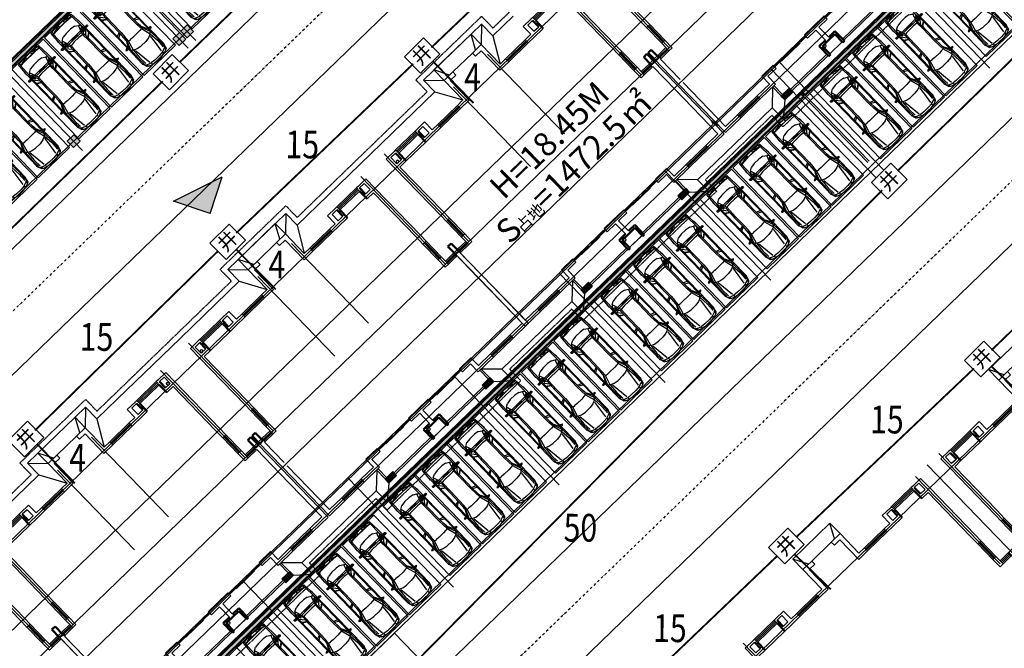
# Model space of a CAD drawing. Extents: x 522023 to 641623, y 3073263 to 3157363.
# Drawn here: x 575847 to 578320, y 3119881 to 3121459 of the extents above; entities that cross this region are included whole.
import ezdxf
from ezdxf.enums import TextEntityAlignment as Align

# ---------------------------------------------------------------- set-up
doc = ezdxf.new("R2010")
doc.units = 0
doc.header["$LTSCALE"] = 10
doc.linetypes.add('DASH', pattern=[0.35, 0.25, -0.1])
doc.linetypes.add('DASHDOT', pattern=[25.4, 12.7, -6.35, 0, -6.35])
doc.layers.get('0').update_dxf_attribs({"linetype": 'CONTINUOUS'})
for name, color, linetype in [('A-WALL', 255, 'CONTINUOUS'), ('BALCONY', 6, 'CONTINUOUS'), ('Car', 55, 'CONTINUOUS'), ('COLUMN', 9, 'CONTINUOUS'), ('DIM_ELEV', 3, 'CONTINUOUS'), ('DIM_SYMB', 3, 'CONTINUOUS'), ('DOTE', 18, 'CONTINUOUS'), ('Drain', 25, 'CONTINUOUS'), ('Ground', 15, 'CONTINUOUS'), ('PUB_HATCH', 8, 'CONTINUOUS'), ('RD-中线', 1, 'DASHDOT'), ('STAIR', 2, 'CONTINUOUS'), ('Visible_line', 135, 'CONTINUOUS'), ('WINDOW', 4, 'CONTINUOUS'), ('WINDOW_TEXT', 4, 'CONTINUOUS'), ('园区道路', 130, 'CONTINUOUS'), ('建筑层数', 13, 'CONTINUOUS'), ('景观园路', 7, 'CONTINUOUS')]:
    doc.layers.add(name, color=color, linetype=linetype)
doc.layers.add('WALL', color=142, linetype='CONTINUOUS', lineweight=50)
doc.layers.get('景观园路').off()
doc.styles.add('SIMPLEX', font='SIMPLEX.SHX')
doc.styles.add('宋体', font='txt', dxfattribs={"width": 0.8})
doc.styles.add('黑体', font='simhei.ttf', dxfattribs={"height": 2.5})

# ---------------------------------------------------------------- blocks, each defined once
blk = doc.blocks.new('ASFD11')
at = {"layer": 'Visible_line'}
for points in [[(-1037392, 207629), (-1040232, 207629)], [(-1040232, 207629), (-1040232, 206829)], [(-1039812, 206829), (-1040232, 207629)]]:
    blk.add_lwpolyline(points, dxfattribs=at)
at = {"layer": 'Visible_line', "elevation": 0}
for points in [[(-1037812, 206829), (-1037392, 207629)], [(-1037392, 206829), (-1037392, 207629)]]:
    blk.add_lwpolyline(points, dxfattribs=at)
blk = doc.blocks.new('$WinLib2D$00000001')
for p, q in [((-0.5, 0.5), (0.5, 0.5)), ((0.5, 0.167), (-0.5, 0.167)), ((0.5, -0.167), (-0.5, -0.167)), ((-0.5, -0.5), (0.5, -0.5))]:
    blk.add_line(p, q)
blk = doc.blocks.new('$TCHSYS$WIN2D')
for p, q in [((-0.5, 0.5), (0.5, 0.5)), ((0.5, 0.167), (-0.5, 0.167)), ((0.5, -0.167), (-0.5, -0.167)), ((-0.5, -0.5), (0.5, -0.5))]:
    blk.add_line(p, q)
blk = doc.blocks.new('_WBLK')
for p, q in [((-0.5, 0.5), (0.5, 0.5)), ((0.5, 0.167), (-0.5, 0.167)), ((0.5, -0.167), (-0.5, -0.167)), ((-0.5, -0.5), (0.5, -0.5))]:
    blk.add_line(p, q)
at = {"layer": 'WINDOW_TEXT', "style": 'SIMPLEX', "flags": 9}
blk.add_attdef('A', text='', height=1, dxfattribs=at).set_placement((0, 1.5), align=Align.MIDDLE)
blk = doc.blocks.new('$DorLib2D$00000138')
at = {"color": 0, "linetype": 'Continuous'}
for p, q in [((-0.288, 0), (-0.288, 0.154)), ((-0.288, 0.154), (0, 0.154)), ((0, 0.154), (0, 0)), ((0.288, 0.154), (0, 0.154)), ((0.288, 0), (0.288, 0.154)), ((-0.5, -0.14), (-0.5, 0)), ((-0.5, 0), (-0.219, 0)), ((-0.219, -0.14), (-0.5, -0.14)), ((0, 0), (-0.288, 0)), ((-0.219, 0), (-0.219, -0.14)), ((-0.186, -0.186), (-0.037, -0.186)), ((-0.037, -0.186), (-0.102, -0.258)), ((-0.102, -0.258), (-0.102, -0.186)), ((0, 0), (0.288, 0)), ((0.186, -0.186), (0.037, -0.186)), ((0.037, -0.186), (0.102, -0.258)), ((0.102, -0.258), (0.102, -0.186)), ((0.219, 0), (0.219, -0.14)), ((0.5, 0), (0.219, 0)), ((0.219, -0.14), (0.5, -0.14)), ((0.5, 0), (0.5, -0.195)), ((0.5, -0.14), (0.5, 0))]:
    blk.add_line(p, q, dxfattribs=at)
blk = doc.blocks.new('_FZH')
blk.add_lwpolyline([(-0.5, -0.5), (0.5, -0.5), (0.5, 0.5), (-0.5, 0.5)], close=True)
at = {"layer": 'PUB_HATCH'}
blk.add_solid([(-0.5, -0.5), (0.5, -0.5), (-0.5, 0.5), (0.5, 0.5)], dxfattribs=at)
blk = doc.blocks.new('A$C496B19E0')
at = {"color": 0, "elevation": 0}
blk.add_lwpolyline([(7140, 0), (8100, 0)], dxfattribs=at)
at = {"layer": 'A-WALL'}
for p, q in [((6870, 13720), (6200, 13720)), ((6200, 13720), (6200, 12220)), ((6870, 13480), (6870, 13720)), ((9040, 13720), (8370, 13720)), ((8370, 13720), (8370, 13480)), ((9040, 13720), (9040, 12220)), ((6440, 13480), (6870, 13480)), ((6440, 13480), (6440, 11980)), ((8370, 13480), (8800, 13480)), ((8800, 13480), (8800, 11980)), ((900, 12100), (900, 12820)), ((1500, 12820), (900, 12820)), ((1140, 12220), (1140, 12700)), ((1500, 12700), (1140, 12700)), ((1620, 12820), (1500, 12820)), ((1620, 12580), (1620, 12820)), ((3240, 12820), (3120, 12820)), ((3120, 12820), (3120, 12580)), ((3840, 12820), (3240, 12820)), ((3600, 12700), (3240, 12700)), ((3600, 12220), (3600, 12700)), ((3840, 12220), (3840, 12820)), ((11400, 12820), (12000, 12820)), ((11400, 12220), (11400, 12820)), ((11640, 12700), (12000, 12700)), ((11640, 12220), (11640, 12700)), ((12120, 12820), (12000, 12820)), ((12120, 12580), (12120, 12820)), ((13740, 12820), (13620, 12820)), ((13620, 12820), (13620, 12580)), ((13740, 12820), (14340, 12820)), ((13740, 12700), (14100, 12700)), ((14100, 12220), (14100, 12700)), ((14340, 12100), (14340, 12820)), ((900, 8500), (900, 12100)), ((1500, 12220), (1140, 12220)), ((1140, 8620), (1140, 11980)), ((1620, 11980), (1140, 11980)), ((3600, 11980), (3120, 11980)), ((3600, 12220), (3240, 12220)), ((3600, 11980), (4270, 11980)), ((4270, 12220), (3840, 12220)), ((4270, 11980), (4270, 12220)), ((6200, 12220), (5770, 12220)), ((5770, 12220), (5770, 11980)), ((5770, 11980), (6440, 11980)), ((8800, 11980), (9470, 11980)), ((9470, 12220), (9040, 12220)), ((9470, 11980), (9470, 12220)), ((11400, 12220), (10970, 12220)), ((10970, 12220), (10970, 11980)), ((10970, 11980), (11400, 11980)), ((11382, 11980), (12120, 11980)), ((11640, 12220), (12000, 12220)), ((13620, 11980), (14100, 11980)), ((13740, 12220), (14100, 12220)), ((14100, 8620), (14100, 11980)), ((14340, 8500), (14340, 12100)), ((14340, 12100), (14340, 12100)), ((900, 8500), (900, 8050)), ((1140, 8050), (1140, 8620)), ((14100, 8620), (14100, 8050)), ((14340, 8050), (14340, 8500)), ((900, 8050), (1140, 8050)), ((14100, 8050), (14340, 8050)), ((300, 6520), (0, 6520)), ((0, 4600), (0, 6520)), ((300, 6280), (300, 6520)), ((1140, 6850), (900, 6850)), ((900, 6850), (900, 6520)), ((900, 6520), (900, 6280)), ((1140, 6280), (1140, 6850)), ((14340, 6850), (14100, 6850)), ((14100, 6850), (14100, 6280)), ((14340, 6520), (14340, 6850)), ((14340, 6280), (14340, 6520)), ((15240, 6520), (14940, 6520)), ((14940, 6520), (14940, 6280)), ((15240, 4600), (15240, 6520)), ((240, 6280), (300, 6280)), ((240, 4720), (240, 6280)), ((900, 6280), (1140, 6280)), ((14100, 6280), (14340, 6280)), ((14940, 6280), (15000, 6280)), ((15000, 4480), (15000, 6280)), ((0, 880), (0, 4600)), ((240, 1120), (240, 4480)), ((15000, 1120), (15000, 4480)), ((15240, 880), (15240, 4600)), ((4470, 1720), (3600, 1720)), ((3600, 1120), (3600, 1720)), ((4470, 1480), (4470, 1720)), ((7500, 1720), (6870, 1720)), ((6870, 1720), (6870, 1480)), ((8370, 1720), (7500, 1720)), ((8370, 1480), (8370, 1720)), ((11640, 1720), (10770, 1720)), ((10770, 1720), (10770, 1480)), ((11640, 1120), (11640, 1720)), ((1170, 1120), (240, 1120)), ((1170, 880), (1170, 1120)), ((3600, 1120), (2670, 1120)), ((2670, 1120), (2670, 880)), ((3840, 1480), (4470, 1480)), ((3840, 880), (3840, 1480)), ((6870, 1480), (7500, 1480)), ((7500, 1480), (7500, 700)), ((7740, 1480), (8370, 1480)), ((7740, 1480), (7740, 700)), ((10770, 1480), (11400, 1480)), ((11400, 880), (11400, 1480)), ((12570, 1120), (11640, 1120)), ((12570, 880), (12570, 1120)), ((15000, 1120), (14070, 1120)), ((14070, 1120), (14070, 880)), ((0, 880), (1170, 880)), ((2670, 880), (3840, 880)), ((11400, 880), (12570, 880)), ((14070, 880), (15240, 880))]:
    blk.add_line(p, q, dxfattribs=at)
at = {"layer": 'BALCONY'}
for p, q in [((3620, 880), (3620, 200)), ((3720, 880), (3720, 200)), ((11520, 200), (11520, 880)), ((11620, 200), (11620, 880)), ((4200, 100), (7020, 100)), ((7140, 0, 0), (7140, 100, 0)), ((8220, 100), (11040, 100)), ((4200, 0), (7020, 0)), ((8220, 0), (11040, 0))]:
    blk.add_line(p, q, dxfattribs=at)
at = {"layer": 'WALL'}
for p, q in [((1500, 12220), (1500, 12700)), ((1620, 11980), (1620, 12580)), ((3120, 11980), (3120, 12580)), ((3240, 12220), (3240, 12700)), ((12000, 12220), (12000, 12700)), ((12120, 11980), (12120, 12580)), ((13620, 11980), (13620, 12580)), ((13740, 12220), (13740, 12700)), ((7020, 700), (7020, -50)), ((7500, 700), (7020, 700)), ((7140, 580), (7140, -50)), ((7620, 580), (7140, 580)), ((8100, 580), (7620, 580)), ((8220, 700), (7740, 700)), ((8100, 580), (8100, -50)), ((8220, 700), (8220, -50)), ((7140, -50), (7020, -50)), ((8220, -50), (8100, -50))]:
    blk.add_line(p, q, dxfattribs=at)
at = {"layer": 'WINDOW'}
blk.add_line((6870, 13720, 0), (8370, 13720, 0), dxfattribs=at)
blk.add_lwpolyline([(3120, 11980), (1620, 11980)], dxfattribs=at)
at = {"layer": 'WINDOW', "elevation": 0}
blk.add_lwpolyline([(8120, 0), (7120, 0)], dxfattribs=at)
at = {"layer": 'COLUMN', "xscale": 600, "yscale": 300.0000000789587, "zscale": 300.0000000789587}
blk.add_blockref('_FZH', (3900, 50, 0), dxfattribs=at)
at = {"layer": 'COLUMN', "xscale": 300.0000000789587, "yscale": 600, "zscale": 600, "rotation": 89.99999999590901}
blk.add_blockref('_FZH', (11340, 50, 0), dxfattribs=at)
at = {"layer": 'Visible_line'}
blk.add_blockref('ASFD11', (1046432, -193109), dxfattribs=at)
at = {"layer": 'WINDOW'}
for name, p, xscale, yscale, zscale, rotation in [('$WinLib2D$00000001', (2370, 12700), 1500, 240, 1500, 180.0000000000058), ('$WinLib2D$00000001', (12870, 12700), 1500, -240, 1500, 359.9999999999942), ('$WinLib2D$00000001', (5020, 12100), 1500, 240, 1500, 180.0000000000045), ('$WinLib2D$00000001', (10220, 12100), 1500, -240, 1500, 359.9999999999955), ('_WBLK', (1020, 7450), 1200, 240, 1200, 90.0000000000254), ('_WBLK', (14220, 7450), 1200, -240, 1200, 89.9999999999746), ('$TCHSYS$WIN2D', (600, 6400), 600, 240, 600, 7.411229568156197e-12), ('$TCHSYS$WIN2D', (14640, 6400), 600, -240, 600, 179.9999999999926), ('$DorLib2D$00000138', (5670, 1600), -2400, 240, -2400, 180), ('$WinLib2D$00000001', (1920, 1000), 1500, 240, 1500, 179.9999999999963), ('$WinLib2D$00000001', (13320, 1000), 1500, -240, 1500, 3.705614784078098e-12)]:
    blk.add_blockref(name, p, dxfattribs=dict(at, xscale=xscale, yscale=yscale, zscale=zscale, rotation=rotation))
at = {"layer": 'WINDOW', "xscale": -2400, "yscale": -240, "zscale": -2400}
blk.add_blockref('$DorLib2D$00000138', (9570, 1600), dxfattribs=at)
blk = doc.blocks.new('A$C4DF665B3')
blk.add_lwpolyline([(0, 181, 1), (362, 181, 1), (0, 181, 1)], format="xyb")
at = {"const_width": 22}
blk.add_lwpolyline([(60, 181, 1), (302, 181, 1)], format="xyb", close=True, dxfattribs=at)
blk = doc.blocks.new('132132131')
at = {"layer": 'DOTE'}
for p, q in [((-79.377, 6.62), (-79.377, 13.32)), ((-66.177, 6.62), (-66.177, 13.32)), ((-65.277, -0.68), (-65.277, 13.32)), ((-64.377, 6.62), (-64.377, 13.32)), ((42.941, 12.32), (-111.617, 12.32))]:
    blk.add_line(p, q, dxfattribs=at)
at = {"xscale": 0.000413223140217453, "yscale": 0.000413223140217453, "zscale": 0.000413223140217453, "rotation": 5.787891799727701}
blk.add_blockref('A$C4DF665B3', (-64.221, 12.429), dxfattribs=at)
at = {"layer": 'Visible_line', "xscale": 0.001, "yscale": 0.001, "zscale": 0.001}
for p in [(-95.737, 0.22), (-80.397, 0.22), (-65.397, 0.22)]:
    blk.add_blockref('A$C496B19E0', p, dxfattribs=at)
blk = doc.blocks.new('ASDFW')
at = {"extrusion": (0, 0, -1), "xscale": 0.413223140217453, "yscale": 0.413223140217453, "zscale": -0.413223140217453, "rotation": 5.787154114990916}
blk.add_blockref('A$C4DF665B3', (1161358, -113505), dxfattribs=at)
at = {"xscale": 0.413223140217453, "yscale": 0.413223140217453, "zscale": 0.413223140217453}
for p, rotation in [((-1158906, -113505), 5.787891796098656), ((-1143906, -113505), 5.787891796098656), ((-1168237, -125300), 5.787891796098654), ((-1152897, -125300), 5.787891796098654), ((-1137897, -125300), 5.787891796098654), ((-1122557, -125300), 5.787891796098654)]:
    blk.add_blockref('A$C4DF665B3', p, dxfattribs=dict(at, rotation=rotation))
blk = doc.blocks.new('EDSGE')
at = {"layer": 'WALL'}
for p, q in [((-1175422, 158109), (-1175422, 157509)), ((-1175182, 158109), (-1175422, 158109)), ((-1175182, 158109), (-1175182, 157509)), ((-1160422, 158109), (-1160422, 157509)), ((-1160182, 158109), (-1160422, 158109)), ((-1160182, 158109), (-1160182, 157509)), ((-1160082, 158109), (-1160082, 157509)), ((-1159842, 158109), (-1160082, 158109)), ((-1159842, 158109), (-1159842, 157509)), ((-1130082, 158109), (-1130082, 157509)), ((-1129842, 158109), (-1130082, 158109)), ((-1129842, 158109), (-1129842, 157509)), ((-1129742, 158109), (-1129742, 157509)), ((-1129502, 158109), (-1129742, 158109)), ((-1129502, 158109), (-1129502, 157509)), ((-1175182, 157509), (-1175422, 157509)), ((-1160182, 157509), (-1160422, 157509)), ((-1159842, 157509), (-1160082, 157509)), ((-1129842, 157509), (-1130082, 157509)), ((-1129502, 157509), (-1129742, 157509))]:
    blk.add_line(p, q, dxfattribs=at)
blk = doc.blocks.new('C7')
at = {"layer": 'DOTE'}
for p, q in [((29532, 17925), (29532, 24625)), ((31332, 17925), (31332, 24625)), ((36632, 18525), (36632, 24625)), ((39232, 18525), (39232, 24625)), ((44532, 17925), (44532, 24625)), ((46672, 17925), (46672, 24625)), ((51972, 18525), (51972, 24625)), ((54572, 18525), (54572, 24625)), ((59872, 17925), (59872, 24625)), ((61672, 17925), (61672, 24625)), ((66972, 18525), (66972, 24625)), ((69572, 18525), (69572, 24625)), ((74872, 17925), (74872, 24625)), ((77012, 17925), (77012, 24625)), ((137637, 23625), (14432, 23625)), ((137637, 20025), (14432, 20025)), ((137637, 17925), (14432, 17925)), ((137637, 16125), (14432, 16125)), ((137637, 13125), (14432, 13125)), ((137637, 12525), (14432, 12525)), ((137637, 11025), (14432, 11025))]:
    blk.add_line(p, q, dxfattribs=at)
at = {"layer": 'Drain', "linetype": 'DASH'}
for points in [[(88732, 10425), (78492, 10425), (78492, 11305), (73392, 11305), (73392, 10425), (63152, 10425), (63152, 11305), (58392, 11305), (58392, 10425), (48152, 10425), (48152, 11305), (43052, 11305), (43052, 10425), (32814, 10425), (32814, 11305), (28052, 11305), (28052, 10425), (17812, 10425)], [(26712, 25445), (35412, 25445), (35412, 26345), (40452, 26345), (40452, 25445), (41712, 25445), (46552, 25445), (50752, 25445), (50752, 26345), (55792, 26345), (55792, 25445), (57052, 25445), (65752, 25445), (65752, 26345), (70792, 26345), (70792, 25445), (72052, 25445)]]:
    blk.add_lwpolyline(points, dxfattribs=at)
at = {"layer": 'Ground'}
for points in [[(88432, 10725), (78792, 10725), (78792, 11605), (73092, 11605), (73092, 10725), (63452, 10725), (63452, 11605), (58092, 11605), (58092, 10725), (48452, 10725), (48452, 11605), (42752, 11605), (42752, 10725), (33114, 10725), (33114, 11605), (27752, 11605), (27752, 10725), (18112, 10725)], [(26712, 25145), (35712, 25145), (35712, 26045), (40152, 26045), (40152, 25145), (41712, 25145), (46552, 25145), (51052, 25145), (51052, 26045), (55492, 26045), (55492, 25145), (57052, 25145), (66052, 25145), (66052, 26045), (70492, 26045), (70492, 25145), (72052, 25145)], [(35712, 26045), (36512, 25245)], [(40152, 26046), (39352, 25245)], [(51052, 26045), (51852, 25245)], [(55492, 26046), (54692, 25245)], [(66052, 26045), (66852, 25245)], [(70492, 26046), (69692, 25245)], [(35712, 25145), (36512, 23745)], [(40152, 25146), (39353, 23745)], [(51052, 25145), (51852, 23745)], [(55492, 25146), (54693, 23745)], [(66052, 25145), (66852, 23745)], [(70492, 25146), (69693, 23745)], [(42752, 11605), (41932, 12405)], [(49272, 12405), (48452, 11605)], [(58092, 11605), (57272, 12405)], [(64272, 12405), (63452, 11605)], [(73092, 11605), (72272, 12405)], [(79612, 12405), (78792, 11605)], [(41952, 11425), (42752, 10725)], [(49252, 11425), (48452, 10725)], [(57292, 11425), (58092, 10725)], [(64252, 11425), (63452, 10725)], [(72292, 11425), (73092, 10725)], [(79592, 11425), (78792, 10725)]]:
    blk.add_lwpolyline(points, dxfattribs=at)
at = {"layer": 'Visible_line'}
for name, p in [('A$C496B19E0', (15312, 11525)), ('A$C496B19E0', (30312, 11525)), ('A$C496B19E0', (45652, 11525)), ('A$C496B19E0', (60652, 11525)), ('A$C496B19E0', (75992, 11525)), ('ASDFW', (1205734, 137239)), ('EDSGE', (1205734, -139584)), ('EDSGE', (1236074, -139584))]:
    blk.add_blockref(name, p, dxfattribs=at)
blk = doc.blocks.new('平面自走-YF')
h = blk.add_hatch(color=256)
edge = h.paths.add_edge_path()
edge.add_line((-955, 800), (-588, 800))
edge.add_line((-588, 800), (-588, 890))
edge.add_line((-588, 890), (-955, 890))
edge.add_ellipse((-955, 845), major_axis=(-31.8, 31.8), ratio=1, start_angle=315, end_angle=495)
h = blk.add_hatch(color=256)
h.paths.add_polyline_path([(-649, 890), (-588, 890), (-588, 969), (-649, 969)])
edge = h.paths.add_edge_path(flags=16)
edge.add_ellipse((-618, 929), major_axis=(-8.49, 8.49), ratio=1, start_angle=225, end_angle=405, ccw=False)
edge.add_ellipse((-618, 929), major_axis=(-8.49, 8.49), ratio=1, start_angle=45, end_angle=225, ccw=False)
h.paths.add_polyline_path([(-649, 720), (-588, 720), (-588, 800), (-649, 800)])
edge = h.paths.add_edge_path(flags=16)
edge.add_ellipse((-618, 760), major_axis=(-8.49, 8.49), ratio=1, start_angle=45, end_angle=225, ccw=False)
edge.add_ellipse((-618, 760), major_axis=(-8.49, 8.49), ratio=1, start_angle=225, end_angle=405, ccw=False)
for points in [[(-199, 800), (199, 800), (199, 890), (-199, 890)], [(955, 800, 1), (955, 890), (588, 890), (588, 800)]]:
    blk.add_hatch(color=256).paths.add_polyline_path(points)
h = blk.add_hatch(color=256)
h.paths.add_polyline_path([(588, 969), (588, 890), (649, 890), (649, 969)])
h.paths.add_polyline_path([(606, 929, -1), (630, 929, -1)], flags=16)
h.paths.add_polyline_path([(649, 800), (588, 800), (588, 720), (649, 720)])
h.paths.add_polyline_path([(606, 760, -1), (630, 760, -1)], flags=16)
for p, q in [((1200, 5000), (-1200, 5000)), ((-1200, 5000), (-1200, -300)), ((-661, 4805), (-432, 4893)), ((-178, 4944), (-432, 4893)), ((-432, 4893), (-432, 4771)), ((-178, 4944), (178, 4944)), ((178, 4944), (433, 4893)), ((433, 4771), (433, 4893)), ((661, 4805), (433, 4893)), ((1200, -300), (1200, 5000)), ((-813, 4466), (-725, 4754)), ((-797, 4518), (-813, 4466)), ((-813, 4491), (-797, 4518)), ((-813, 3362), (-813, 4491)), ((-725, 4754), (-797, 4518)), ((-763, 4108), (-737, 4542)), ((-725, 4754), (-737, 4644)), ((-661, 4695), (-737, 4644)), ((-661, 4805), (-725, 4754)), ((-661, 4593), (-686, 4121)), ((-661, 4805), (-661, 4695)), ((-661, 4695), (-432, 4771)), ((-571, 3677), (-453, 4685)), ((-178, 4796), (-432, 4771)), ((178, 4796), (-178, 4796)), ((433, 4771), (178, 4796)), ((433, 4771), (661, 4695)), ((444, 4688), (519, 4137)), ((661, 4695), (661, 4805)), ((725, 4754), (661, 4805)), ((661, 4695), (738, 4644)), ((687, 4121), (661, 4593)), ((738, 4644), (725, 4754)), ((725, 4754), (814, 4466)), ((738, 4542), (738, 4644)), ((738, 4542), (763, 4108)), ((814, 4491), (814, 3362)), ((-763, 4108), (-737, 3472)), ((-648, 3587), (-686, 4121)), ((519, 4137), (571, 3682)), ((649, 3587), (687, 4121)), ((763, 4108), (738, 3472)), ((-967, 3310), (-919, 3362)), ((-873, 3279), (-967, 3310)), ((-805, 3362), (-919, 3362)), ((-919, 3362), (-805, 3347)), ((-787, 3284), (-873, 3279)), ((-737, 3472), (-813, 3600)), ((-813, 388), (-813, 3282)), ((-805, 3362), (-761, 3350)), ((-805, 3362), (-805, 3347)), ((-763, 3320), (-805, 3347)), ((-805, 3347), (-761, 3320)), ((-763, 3316), (-787, 3284)), ((-763, 3320), (-737, 3472)), ((-761, 3350), (-763, 3320)), ((-556, 2925), (-763, 3320)), ((-763, 3320), (-763, 921)), ((-737, 3472), (-648, 3587)), ((-737, 3472), (-559, 3015)), ((-648, 3587), (-432, 3676)), ((-648, 3587), (-496, 3040)), ((-432, 3676), (-178, 3714)), ((178, 3714), (-178, 3714)), ((433, 3676), (178, 3714)), ((649, 3587), (433, 3676)), ((496, 3040), (649, 3587)), ((557, 2925), (763, 3320)), ((560, 3015), (738, 3472)), ((649, 3587), (738, 3472)), ((814, 3600), (738, 3472)), ((738, 3472), (763, 3320)), ((806, 3362), (761, 3350)), ((763, 3320), (761, 3350)), ((761, 3320), (806, 3347)), ((763, 3320), (806, 3347)), ((763, 3320), (763, 921)), ((764, 3317), (787, 3284)), ((787, 3284), (873, 3279)), ((920, 3362), (806, 3347)), ((806, 3362), (920, 3362)), ((806, 3347), (806, 3362)), ((814, 3282), (814, 388)), ((873, 3279), (968, 3310)), ((920, 3362), (968, 3310)), ((-559, 3015), (-547, 2735)), ((-556, 2925), (-547, 2735)), ((-547, 2735), (-534, 2417)), ((-496, 3040), (-356, 3053)), ((-496, 3040), (-470, 2735)), ((-457, 2417), (-470, 2735)), ((-178, 3065), (-356, 3053)), ((-178, 3065), (178, 3065)), ((356, 3053), (178, 3065)), ((496, 3040), (356, 3053)), ((471, 2735), (458, 2417)), ((496, 3040), (471, 2735)), ((560, 3015), (496, 3040)), ((547, 2735), (534, 2417)), ((560, 3015), (547, 2735)), ((557, 2925), (547, 2735)), ((-763, 2553), (-813, 2557)), ((-763, 2553), (-534, 2417)), ((-534, 2353), (-763, 2429)), ((-534, 1736), (-534, 2417)), ((-457, 2417), (-457, 1736)), ((458, 2417), (458, 1468)), ((534, 2417), (763, 2553)), ((534, 2353), (763, 2429)), ((534, 1468), (534, 2417)), ((763, 2553), (814, 2557)), ((-528, 1379), (-534, 1736)), ((-508, 1049), (-534, 1736)), ((-457, 1736), (-445, 1023)), ((-528, 1379), (-763, 1223)), ((-528, 1354), (-763, 1189)), ((-763, 921), (-519, 1226)), ((-528, 1354), (-528, 1379)), ((-521, 1254), (-528, 1354)), ((445, 1023), (458, 1468)), ((534, 1468), (509, 1049)), ((520, 1226), (763, 921)), ((521, 1246), (529, 1354)), ((529, 1379), (534, 1468)), ((529, 1379), (529, 1354)), ((529, 1379), (763, 1223)), ((529, 1354), (763, 1189)), ((955, 890), (-955, 890)), ((-955, 800), (955, 800)), ((-813, 832), (-763, 921)), ((-763, 921), (-725, 616)), ((-508, 1049), (-725, 616)), ((-725, 616), (-712, -101)), ((-623, 502), (-725, 616)), ((-649, 969), (-649, 890)), ((-588, 969), (-649, 969)), ((-649, 800), (-649, 720)), ((-588, 720), (-649, 720)), ((-445, 1023), (-623, 502)), ((-588, 969), (-588, 720)), ((-588, 800), (-588, 890)), ((-508, 1049), (-445, 1023)), ((-356, 1011), (-445, 1023)), ((-178, 998), (-356, 1011)), ((-199, 800), (-199, 890)), ((178, 998), (-178, 998)), ((356, 1011), (178, 998)), ((199, 800), (199, 890)), ((445, 1023), (356, 1011)), ((509, 1049), (445, 1023)), ((445, 1023), (623, 502)), ((509, 1049), (725, 616)), ((588, 969), (588, 720)), ((588, 969), (649, 969)), ((588, 800), (588, 890)), ((588, 720), (649, 720)), ((725, 616), (623, 502)), ((649, 969), (649, 890)), ((649, 800), (649, 720)), ((712, -101), (725, 616)), ((725, 616), (763, 921)), ((814, 832), (763, 921)), ((-813, 476), (-763, -229)), ((-813, 388), (-802, 286)), ((-802, 286), (-802, 285)), ((-623, 502), (-432, 388)), ((-178, 349), (-432, 388)), ((178, 349), (-178, 349)), ((433, 388), (178, 349)), ((433, 388), (623, 502)), ((814, 476), (763, -229)), ((814, 388), (803, 287)), ((814, 388), (803, 286)), ((-1200, -300), (1200, -300)), ((-763, -114), (-686, -114)), ((-763, -229), (-686, -241)), ((-712, -101), (-750, -114)), ((-686, -101), (-712, -101)), ((-432, -114), (-686, -101)), ((-686, -101), (-686, -241)), ((-178, -139), (-686, -114)), ((-182, -249), (-686, -114)), ((-686, -241), (-178, -266)), ((-432, -127), (-432, -114)), ((-432, -114), (-178, -127)), ((178, -127), (-178, -127)), ((-178, -139), (178, -139)), ((-178, -266), (-178, -139)), ((-178, -266), (178, -266)), ((433, -114), (178, -127)), ((687, -114), (178, -139)), ((178, -266), (687, -114)), ((178, -266), (178, -139)), ((178, -266), (687, -241)), ((687, -101), (433, -114)), ((433, -127), (433, -114)), ((687, -101), (712, -101)), ((687, -101), (687, -241)), ((687, -114), (763, -114)), ((687, -241), (763, -229)), ((750, -114), (712, -101)), ((763, -114), (763, -229))]:
    blk.add_line(p, q)
for centre in [(-618, 929), (-618, 760), (618, 929), (618, 760)]:
    blk.add_circle(centre, 12)
for centre, start, end in [((-955, 845), 90, 270), ((955, 845), 270, 90)]:
    blk.add_arc(centre, 45, start, end)
blk = doc.blocks.new('C6-1')
at = {"layer": 'PUB_HATCH'}
blk.add_hatch(color=256, dxfattribs=at).paths.add_polyline_path([(66396, 50136), (114976, 50136), (115276, 50436), (66396, 50436)])
at = {"layer": 'DOTE', "color": 1}
for p, q in [((66196, 52518, 0), (66196, 44136, 0)), ((74296, 52518, 0), (74296, 44136, 0)), ((74896, 52518, 0), (74896, 44136, 0))]:
    blk.add_line(p, q, dxfattribs=at)
at = {"layer": 'DOTE'}
for p, q in [((8108, 50336, 0), (116263, 50336, 0)), ((8108, 44836, 0), (116263, 44836, 0))]:
    blk.add_line(p, q, dxfattribs=at)
at = {"layer": 'STAIR'}
for p, q in [((74546, 50186, 0), (74546, 45086, 0)), ((74643, 45086, 0), (74643, 50186, 0))]:
    blk.add_line(p, q, dxfattribs=at)
at = {"layer": 'WALL'}
for p, q in [((66396, 50436), (115276, 50436)), ((66396, 50136), (114976, 50136))]:
    blk.add_line(p, q, dxfattribs=at)
at = {"layer": 'Car', "xscale": -1, "rotation": 180}
for p in [(62096, 49736, 0), (64596, 49736, 0), (67696, 49736, 0), (70196, 49736, 0), (72696, 49736, 0), (76396, 49736, 0)]:
    blk.add_blockref('平面自走-YF', p, dxfattribs=at)
at = {"layer": 'COLUMN', "color": 0, "xscale": 499.9999999999998, "yscale": 499.9999999999998, "zscale": 499.9999999999998}
for p in [(66196, 44836, 0), (74296, 44836, 0), (74896, 44836, 0)]:
    blk.add_blockref('_FZH', p, dxfattribs=at)
blk = doc.blocks.new('C6')
at = {"layer": 'Visible_line'}
blk.add_blockref('A$C496B19E0', (54716, 11911), dxfattribs=at)
blk = doc.blocks.new('C7-1')
at = {"layer": 'PUB_HATCH'}
for points in [[(31632, 52872), (31632, 52572), (80480, 52572), (80480, 52872)], [(80582, 52572), (136252, 52572), (136552, 52872), (80582, 52872)]]:
    blk.add_hatch(color=256, dxfattribs=at).paths.add_polyline_path(points)
at = {"color": 0, "ltscale": 10}
blk.add_lwpolyline([(31732, 47022), (136552, 47022), (136552, 52872), (31732, 52872)], close=True, dxfattribs=at)
at = {"layer": 'DIM_SYMB'}
blk.add_lwpolyline([(14832, 54953), (75830, 54953), (75906, 55163), (75980, 54743), (76055, 54953), (137052, 54953)], dxfattribs=at)
at = {"layer": 'DOTE', "color": 1}
for p, q in [((39732, 54953), (39732, 46572)), ((39732, 54953), (39732, 46572)), ((47832, 54953), (47832, 46572)), ((47832, 54953), (47832, 46572)), ((55932, 54953), (55932, 46572)), ((55932, 54953), (55932, 46572)), ((64032, 54953), (64032, 46572)), ((64032, 54953), (64032, 46572)), ((72132, 54953), (72132, 46572)), ((80232, 54953), (80232, 46572)), ((80832, 54953), (80832, 46572)), ((88932, 54953), (88932, 46572)), ((88932, 54953), (88932, 46572)), ((15182, 47272), (137332, 47272))]:
    blk.add_line(p, q, dxfattribs=at)
at = {"layer": 'DOTE'}
for p, q in [((7666, 54272), (137032, 54272, 0)), ((7666, 47272), (137032, 47272, 0))]:
    blk.add_line(p, q, dxfattribs=at)
at = {"layer": 'STAIR'}
for p, q in [((80482, 52622), (80482, 47522)), ((80582, 47522), (80582, 52622))]:
    blk.add_line(p, q, dxfattribs=at)
blk.add_lwpolyline([(136552, 52722), (136552, 47022), (31732, 47022), (31732, 52522)], dxfattribs=at)
at = {"layer": 'WALL'}
for p, q in [((31632, 52872), (80480, 52872)), ((80480, 52872), (80480, 52572)), ((80582, 52872), (136552, 52872)), ((80582, 52872), (80582, 52572)), ((31632, 52572), (80480, 52572)), ((80582, 52572), (136252, 52572))]:
    blk.add_line(p, q, dxfattribs=at)
at = {"layer": 'Car', "xscale": -1, "rotation": 180}
for p in [(38132, 52172), (41232, 52172), (43732, 52172), (46232, 52172), (49332, 52172), (51832, 52172), (54332, 52172), (57432, 52172), (59932, 52172), (62432, 52172), (65532, 52172), (68032, 52172), (70532, 52172), (73632, 52172), (76132, 52172), (78632, 52172), (82332, 52172), (84832, 52172), (87332, 52172), (90432, 52172), (92932, 52172)]:
    blk.add_blockref('平面自走-YF', p, dxfattribs=at)
blk = doc.blocks.new('井')
at = {"linetype": 'Continuous'}
blk.add_lwpolyline([(511881.906, 3072348.098), (511883.401, 3072348.098), (511883.401, 3072346.828), (511881.906, 3072346.828)], close=True, dxfattribs=at)
at = {"layer": '建筑层数', "linetype": 'Continuous', "style": '黑体'}
blk.add_text('井', height=0.789, rotation=359.9471, dxfattribs=at).set_placement((511882.142, 3072347.108))

msp = doc.modelspace()

# ---------------------------------------------------------------- hatches: boundary and pattern name
at = {"layer": 'DIM_ELEV'}
msp.add_hatch(color=256, dxfattribs=at).paths.add_polyline_path([(576325.00655, 3120973.1502), (576233.33435, 3121004.02619), (576355.88254, 3121064.82241)])

# ---------------------------------------------------------------- linework, layer by layer
at = {"color": 7, "linetype": 'Continuous', "const_width": 4.56, "flags": 128}
for points in [[(579808.61143, 3122794.00056), (578051.51916, 3121079.34501)], [(577578.04422, 3122638.30628), (576249.41209, 3121353.2)], [(577345.03019, 3121831.22067), (576880.82916, 3121389.41338)], [(576835.30684, 3121348.35151), (576390.95568, 3120923.87077)], [(576206.05329, 3121304.60535), (574957.12581, 3120089.32977)], [(578744.77221, 3121071.8868), (578287.69859, 3120629.45676)], [(578013.25501, 3121031.43576), (576449.39734, 3119450.23891)], [(576344.64235, 3120878.02991), (575885.19992, 3120428.04779)], [(578243.42779, 3120583.48026), (577797.75205, 3120160.49978)], [(577749.92564, 3120113.46494), (577287.21908, 3119671.1346)]]:
    msp.add_lwpolyline(points, dxfattribs=at)
at = {"color": 6, "linetype": 'Continuous', "const_width": 4.56, "flags": 128}
for points in [[(576884.31745, 3121355.39114), (576986.51617, 3121250.22275)], [(576390.10496, 3120883.1395), (576490.29249, 3120782.00357)], [(578287.70867, 3120588.70678), (578375.96751, 3120505.13107)], [(575890.13943, 3120394.59597), (575985.48042, 3120295.63511)], [(577791.75434, 3120118.2104), (577883.99747, 3120029.09178)]]:
    msp.add_lwpolyline(points, dxfattribs=at)
at = {"layer": 'DIM_ELEV'}
for p, q in [((576233.33435, 3121004.02619), (576355.88254, 3121064.82241)), ((576325.00655, 3120973.1502), (576355.88254, 3121064.82241)), ((576325.00655, 3120973.1502), (576233.33435, 3121004.02619))]:
    msp.add_line(p, q, dxfattribs=at)
at = {"layer": 'RD-中线', "ltscale": 0.05, "flags": 128}
for points in [[(581498.0714, 3124110.27184), (576970.33934, 3119730.88619)], [(579009.22904, 3123802.86913), (575151.00357, 3120071.051)]]:
    msp.add_lwpolyline(points, dxfattribs=at)
at = {"layer": '园区道路', "flags": 128}
for points in [[(578774.19241, 3119629.50314), (582640.48668, 3123369.12571, 0.7327178703), (582291.17801, 3124069.49592, -0.0027581505), (581626.2434, 3123968.30001, 0.1570808649), (581400.42796, 3123857.22621), (577049.5956, 3119648.94445)], [(575230.25982, 3119989.10928), (578905.174, 3123543.62196, -0.1675957283), (579147.67479, 3123656.7929, 0.0030675192), (579891.12955, 3123739.4089, -0.7175586229), (580224.2814, 3123036.81644), (576891.08316, 3119812.82783)], [(575071.74731, 3120152.99273), (577810.28981, 3122801.81215, 0.702695991), (577493.27962, 3123505.97586, -0.0029215415), (576782.66277, 3123455.12151, 0.1776197192), (576524.24147, 3123340.59323), (573957.86024, 3120858.2991)]]:
    msp.add_lwpolyline(points, format="xyb", dxfattribs=at)
msp.add_lwpolyline([(576788.03091, 3119919.37185), (577168.46093, 3119526.05157), (576775.14064, 3119145.62155), (576394.71063, 3119538.94183)], close=True, dxfattribs=at)

# ---------------------------------------------------------------- block references
at = {"linetype": 'Continuous'}
for name, p, xscale, yscale, zscale, rotation in [('C7', (575521.86652, 3118360.05686), 0.04560000000000001, 0.04560000000000001, 0.0456, 44.04549969222456), ('C6', (573949.30404, 3118914.39224), 0.04560000000000001, 0.04560000000000001, 0.0456, 44.04549969222456), ('C7-1', (576845.35513, 3116991.72051), 0.04560000000000001, 0.04560000000000001, 0.0456, 44.04549969222456), ('C6-1', (575234.04582, 3117586.11638), 0.04560000000000001, 0.04560000000000001, 0.0456, 44.04549969222456), ('井', (83160819.1, -112431533.69128), 45.59999999999999, 45.59999999999999, 45.59999999999999, 45.01197710822677), ('井', (84362906.75972, -111562482.81533), 45.59999999999999, 45.59999999999999, 45.59999999999999, 45.61057916139285), ('井', (83161992.73176, -112431848.97496), 45.59999999999999, 45.59999999999999, 45.59999999999999, 45.01197710822677), ('井', (83160330.70045, -112432001.41848), 45.59999999999999, 45.59999999999999, 45.59999999999999, 45.01197710822677), ('井', (83162226.07749, -112432295.62801), 45.59999999999999, 45.59999999999999, 45.59999999999999, 45.01197710822677), ('井', (83159824.45149, -112432496.47195), 45.59999999999999, 45.59999999999999, 45.59999999999999, 45.01197710822677), ('井', (83161733.91776, -112432765.22064), 45.59999999999999, 45.59999999999999, 45.59999999999999, 45.01197710822677)]:
    msp.add_blockref(name, p, dxfattribs=dict(at, xscale=xscale, yscale=yscale, zscale=zscale, rotation=rotation))
at = {"layer": '景观园路', "linetype": 'Continuous', "xscale": 45.59999999999999, "yscale": 45.59999999999999, "zscale": 45.59999999999999, "rotation": 44.04549968979743}
msp.add_blockref('132132131', (580688.07706, 3121974.26727), dxfattribs=at)

# ---------------------------------------------------------------- texts
at = {"color": 1, "linetype": 'Continuous', "style": '宋体', "width": 0.8}
for s, height, p in [('4', 69.46693, (576963.21159, 3121280.75618)), ('15', 69.466926, (576514.45604, 3121111.55585)), ('4', 69.46693, (576471.55092, 3120809.96111)), ('15', 69.466926, (575997.61065, 3120628.40569)), ('15', 69.466926, (577982.69508, 3120420.9331)), ('4', 69.46693, (575971.27538, 3120325.03364)), ('50', 69.466926, (577212.9262, 3120149.40949)), ('15', 69.466926, (577437.66646, 3119897.04221))]:
    msp.add_text(s, height=height, rotation=359.67927344, dxfattribs=at).set_placement(p)
at = {"layer": '建筑层数', "linetype": 'Continuous', "style": '黑体'}
for s, height, p in [('H=18.45M', 59.934177, (577062.6961, 3121005.16974, -108756)), ('㎡', 59.93418, (577382.70589, 3121187.51664, -108756)), ('=1472.5', 59.934177, (577165.85527, 3120977.77072, -108756)), ('占地', 29.967089, (577109.22241, 3120922.99332, -108756)), ('S', 59.93418, (577078.24375, 3120893.02962, -108756))]:
    msp.add_text(s, height=height, rotation=44.04586352, dxfattribs=at).set_placement(p)

doc.saveas('drawing.dxf')
